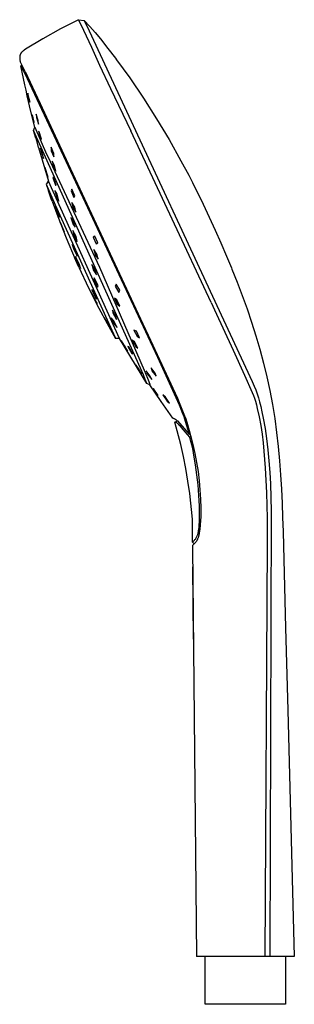
# Model space of a CAD drawing. Units: millimetres. Extents: x -148 to 137, y -264 to 288.
# Drawn here: x -148 to -80, y 46 to 288 of the extents above; entities that cross this region are included whole.
import ezdxf

# ---------------------------------------------------------------- set-up
doc = ezdxf.new("R2010")
doc.units = ezdxf.units.MM
doc.header["$MEASUREMENT"] = 0
doc.layers.add('Default', color=7, linetype='Continuous', true_color=0x000000)

msp = doc.modelspace()

# ---------------------------------------------------------------- linework, layer by layer
at = {"layer": 'Default', "color": 7, "true_color": 0xffffff}
for p, q in [((-133.35, 288.12), (-137.76, 285.83)), ((-133.35, 288.12), (-131.97, 287.89)), ((-133.35, 288.12), (-132.1, 285.58)), ((-131.97, 287.89), (-130.6, 286.43)), ((-131.97, 287.89), (-130.71, 285.34)), ((-130.6, 286.43), (-129.27, 284.93)), ((-137.76, 285.83), (-142.1, 283.4)), ((-132.1, 285.58), (-130.19, 281.32)), ((-130.71, 285.34), (-90.66, 199.05)), ((-129.27, 284.93), (-127.99, 283.4)), ((-142.1, 283.4), (-146.35, 280.83)), ((-130.19, 281.32), (-128.18, 276.93)), ((-127.99, 283.4), (-126.12, 281.05)), ((-126.12, 281.05), (-124.3, 278.66)), ((-147.79, 279.08), (-147.8, 279.03)), ((-147.8, 279.03), (-147.8, 278.98)), ((-147.8, 278.98), (-147.8, 278.94)), ((-147.8, 278.94), (-147.8, 278.89)), ((-147.8, 278.89), (-147.8, 278.83)), ((-147.8, 278.83), (-147.8, 278.77)), ((-147.8, 278.77), (-147.8, 278.72)), ((-147.8, 278.72), (-147.8, 278.66)), ((-147.8, 278.66), (-147.79, 278.54)), ((-147.78, 279.17), (-147.79, 279.13)), ((-147.79, 279.13), (-147.79, 279.08)), ((-147.77, 279.22), (-147.78, 279.17)), ((-147.76, 279.31), (-147.77, 279.27)), ((-147.77, 279.27), (-147.77, 279.22)), ((-147.75, 279.36), (-147.76, 279.31)), ((-147.73, 279.4), (-147.75, 279.36)), ((-147.72, 279.44), (-147.73, 279.4)), ((-147.71, 279.49), (-147.72, 279.44)), ((-147.69, 279.53), (-147.71, 279.49)), ((-147.68, 279.57), (-147.69, 279.53)), ((-147.66, 279.61), (-147.68, 279.57)), ((-147.64, 279.65), (-147.66, 279.61)), ((-147.62, 279.69), (-147.64, 279.65)), ((-147.6, 279.73), (-147.62, 279.69)), ((-147.58, 279.77), (-147.6, 279.73)), ((-147.55, 279.81), (-147.58, 279.77)), ((-147.53, 279.85), (-147.55, 279.81)), ((-147.5, 279.89), (-147.53, 279.85)), ((-147.48, 279.92), (-147.5, 279.89)), ((-147.45, 279.96), (-147.48, 279.92)), ((-147.42, 280), (-147.45, 279.96)), ((-147.39, 280.03), (-147.42, 280)), ((-147.36, 280.07), (-147.39, 280.03)), ((-147.32, 280.11), (-147.36, 280.07)), ((-147.29, 280.14), (-147.32, 280.11)), ((-147.26, 280.17), (-147.29, 280.14)), ((-147.22, 280.21), (-147.26, 280.17)), ((-147.18, 280.24), (-147.22, 280.21)), ((-147.14, 280.28), (-147.18, 280.24)), ((-147.09, 280.32), (-147.14, 280.28)), ((-147.05, 280.36), (-147.09, 280.32)), ((-146.96, 280.43), (-147.05, 280.36)), ((-146.86, 280.49), (-146.96, 280.43)), ((-146.74, 280.58), (-146.86, 280.49)), ((-146.35, 280.83), (-146.74, 280.58)), ((-124.3, 278.66), (-124, 278.26)), ((-147.79, 278.54), (-147.77, 278.43)), ((-147.77, 278.43), (-147.75, 278.28)), ((-147.75, 278.28), (-147.67, 277.83)), ((-146.5, 275.35), (-147.67, 277.83)), ((-147.49, 276.77), (-147.24, 276.9)), ((-146.54, 272.08), (-147.49, 276.77)), ((-147.49, 276.77), (-145.96, 273.65)), ((-128.18, 276.93), (-125.47, 271.21)), ((-124, 278.26), (-120.79, 273.79)), ((-146.5, 275.35), (-142.78, 267.52)), ((-120.79, 273.79), (-117.42, 268.82)), ((-146.26, 270.79), (-146.54, 272.08)), ((-145.96, 273.65), (-113.93, 205.04)), ((-145.95, 269.42), (-146.26, 270.79)), ((-145.04, 265.56), (-145.95, 269.42)), ((-145.81, 270.05), (-145.79, 269.66)), ((-145.38, 268.25), (-145.81, 270.05)), ((-145.79, 269.66), (-145.34, 267.79)), ((-125.47, 271.21), (-120.47, 260.74)), ((-145.34, 267.79), (-145.38, 268.25)), ((-142.78, 267.52), (-135.91, 252.65)), ((-117.42, 268.82), (-114.2, 263.76)), ((-144.05, 261.7), (-145.04, 265.56)), ((-144.74, 264.73), (-144.78, 264.72)), ((-144.78, 264.72), (-144.3, 262.86)), ((-144.27, 262.9), (-144.74, 264.73)), ((-143.77, 264.9), (-143.67, 264.04)), ((-143.24, 263.28), (-143.77, 264.9)), ((-144.4, 260.87), (-144.05, 261.7)), ((-144.4, 260.87), (-144.05, 261.7)), ((-144.3, 262.86), (-144.27, 262.9)), ((-144.05, 261.7), (-144.05, 261.7)), ((-144.05, 261.7), (-141.21, 255.03)), ((-143.67, 264.04), (-143.15, 262.39)), ((-143.15, 262.39), (-143.24, 263.28)), ((-114.2, 263.76), (-111.12, 258.61)), ((-144.4, 260.87), (-144.4, 260.87)), ((-143.85, 258.99), (-144.4, 260.87)), ((-117.41, 200.69), (-144.4, 260.87)), ((-144.4, 260.86), (-143.71, 258.53)), ((-143.16, 260.65), (-142.64, 258.8)), ((-142.99, 260.54), (-143.16, 260.65)), ((-142.48, 258.74), (-142.99, 260.54)), ((-110.37, 239.03), (-120.47, 260.74)), ((-143.46, 257.71), (-143.71, 258.53)), ((-143.16, 256.67), (-143.46, 257.71)), ((-142.64, 258.8), (-142.48, 258.74)), ((-111.12, 258.61), (-108.19, 253.38)), ((-143.16, 256.67), (-140.71, 248.36)), ((-142.72, 256.48), (-142.57, 255.66)), ((-142.14, 254.76), (-142.72, 256.48)), ((-142.57, 255.66), (-141.99, 253.94)), ((-141.99, 253.94), (-142.14, 254.76)), ((-141.21, 255.03), (-140.93, 254.42)), ((-140.93, 254.42), (-128.21, 227.21)), ((-139.44, 255.21), (-140.09, 256.77)), ((-140.09, 256.77), (-140.04, 255.88)), ((-140.04, 255.88), (-139.42, 254.35)), ((-139.42, 254.35), (-139.44, 255.21)), ((-139.81, 253.33), (-139.49, 251.92)), ((-139.24, 252.22), (-139.81, 253.33)), ((-138.95, 250.87), (-139.24, 252.22)), ((-135.91, 252.65), (-126.16, 231.71)), ((-108.19, 253.38), (-106.3, 249.84)), ((-141.54, 251.66), (-141.52, 251.36)), ((-140.91, 249.63), (-141.54, 251.66)), ((-141.52, 251.36), (-140.91, 249.34)), ((-140.91, 249.49), (-140.91, 249.63)), ((-139.49, 251.92), (-138.95, 250.87)), ((-106.3, 249.84), (-105.39, 248.07)), ((-140.71, 248.36), (-141.29, 247.64)), ((-141.29, 247.64), (-139.09, 242.57)), ((-141.29, 247.62), (-140.74, 246.01)), ((-141, 248), (-140.71, 248.36)), ((-140.91, 249.34), (-140.91, 249.49)), ((-123.3, 209.63), (-140.71, 248.36)), ((-139.51, 249.32), (-139.69, 249.25)), ((-139.69, 249.25), (-139.05, 247.36)), ((-138.86, 247.44), (-139.51, 249.32)), ((-139.05, 247.36), (-138.86, 247.45)), ((-139.05, 247.36), (-138.86, 247.44)), ((-105.39, 248.07), (-102.73, 242.69)), ((-140.74, 246.01), (-140.56, 245.51)), ((-140.04, 244.02), (-140.74, 246.01)), ((-139.15, 246.08), (-138.6, 244.18)), ((-138.72, 245.38), (-139.15, 246.08)), ((-138.16, 243.49), (-138.72, 245.38)), ((-134.98, 246.43), (-135.19, 245.98)), ((-135.19, 245.98), (-134.52, 244.36)), ((-134.27, 244.76), (-134.98, 246.43)), ((-134.52, 244.36), (-134.27, 244.76)), ((-140.22, 244.52), (-139.94, 243.73)), ((-139.84, 243.44), (-140.04, 244.02)), ((-139.84, 243.44), (-138.46, 239.65)), ((-139.09, 242.57), (-124.79, 210.84)), ((-138.6, 244.18), (-138.16, 243.49)), ((-134.99, 243.15), (-134.75, 241.89)), ((-134.27, 241.96), (-134.99, 243.15)), ((-102.73, 242.69), (-101.24, 239.54)), ((-139.12, 242.15), (-138.38, 240.12)), ((-138.78, 241.56), (-139.12, 242.15)), ((-138.04, 239.53), (-138.78, 241.56)), ((-138.38, 240.12), (-138.04, 239.53)), ((-134.75, 241.89), (-134.04, 240.73)), ((-134.04, 240.73), (-134.27, 241.96)), ((-138.46, 239.65), (-136.41, 234.41)), ((-137.88, 238.29), (-137.02, 236.07)), ((-137.83, 238.2), (-137.88, 238.29)), ((-137.77, 238.11), (-137.83, 238.2)), ((-137.71, 238.03), (-137.77, 238.11)), ((-136.84, 235.8), (-137.71, 238.03)), ((-134.77, 238.75), (-135.28, 239.41)), ((-135.28, 239.41), (-134.7, 237.69)), ((-134.19, 237.03), (-134.77, 238.75)), ((-134.7, 237.69), (-134.19, 237.03)), ((-100.77, 218.52), (-110.37, 239.03)), ((-101.24, 239.54), (-99.8, 236.36)), ((-137.02, 236.07), (-136.97, 235.98)), ((-136.97, 235.98), (-136.91, 235.89)), ((-136.91, 235.89), (-136.84, 235.8)), ((-134.75, 236.28), (-134.47, 234.99)), ((-133.96, 234.78), (-134.75, 236.28)), ((-99.8, 236.36), (-98.38, 233.17)), ((-136.41, 234.41), (-134.21, 229.23)), ((-134.88, 232.78), (-134.55, 231.6)), ((-134.03, 231.07), (-134.88, 232.78)), ((-134.47, 234.99), (-133.67, 233.5)), ((-133.67, 233.5), (-133.96, 234.78)), ((-129.36, 234.86), (-129.72, 234.6)), ((-129.72, 234.6), (-129, 233)), ((-128.61, 233.2), (-129.36, 234.86)), ((-129, 233), (-128.61, 233.2)), ((-98.38, 233.17), (-97.01, 229.97)), ((-134.55, 231.6), (-133.69, 229.89)), ((-133.69, 229.89), (-134.03, 231.07)), ((-129.6, 231.53), (-129.31, 230.23)), ((-128.82, 230.46), (-129.6, 231.53)), ((-129.31, 230.23), (-128.52, 229.17)), ((-128.52, 229.17), (-128.82, 230.46)), ((-126.16, 231.71), (-117.55, 213.3)), ((-134.29, 229.43), (-134.11, 229.01)), ((-133.46, 227.57), (-134.29, 229.43)), ((-134.07, 229.81), (-133.81, 228.91)), ((-133.12, 227.8), (-134.07, 229.81)), ((-133.81, 228.91), (-132.85, 226.91)), ((-133.76, 228.23), (-133.41, 227.45)), ((-132.85, 226.91), (-133.12, 227.8)), ((-129.31, 226.6), (-130.09, 227.87)), ((-130.09, 227.87), (-129.72, 226.6)), ((-97.01, 229.97), (-95.79, 227.02)), ((-133.3, 227.22), (-133.46, 227.57)), ((-133.3, 227.22), (-130.89, 222.13)), ((-129.72, 226.6), (-128.93, 225.33)), ((-128.93, 225.33), (-129.31, 226.6)), ((-128.21, 227.21), (-117.22, 201.89)), ((-95.79, 227.02), (-95.68, 226.75)), ((-95.68, 226.75), (-94.38, 223.51)), ((-129.5, 224.58), (-129.63, 224.22)), ((-129.63, 224.22), (-128.66, 222.34)), ((-128.54, 222.7), (-129.5, 224.58)), ((-124.14, 223.07), (-124.35, 222.52)), ((-123.25, 221.54), (-124.14, 223.07)), ((-94.38, 223.51), (-93.14, 220.25)), ((-130.89, 222.13), (-128.33, 217.1)), ((-129.61, 219.89), (-130.33, 221.17)), ((-130.33, 221.17), (-129.5, 219.45)), ((-129.93, 221.53), (-130.07, 221.63)), ((-130.07, 221.63), (-129.09, 219.61)), ((-129.79, 221.43), (-129.93, 221.53)), ((-128.82, 219.41), (-129.79, 221.43)), ((-128.66, 222.34), (-128.54, 222.7)), ((-124.35, 222.52), (-123.46, 221.03)), ((-123.46, 221.03), (-123.25, 221.54)), ((-128.79, 218.17), (-129.61, 219.89)), ((-129.5, 219.45), (-128.79, 218.17)), ((-129.09, 219.61), (-128.82, 219.41)), ((-123.92, 219.22), (-124.5, 219.63)), ((-124.5, 219.63), (-123.86, 218.11)), ((-123.24, 217.61), (-123.92, 219.22)), ((-123.86, 218.11), (-123.24, 217.61)), ((-100.77, 218.52), (-99.95, 216.76)), ((-93.14, 220.25), (-91.96, 216.97)), ((-128.33, 217.1), (-126.32, 213.38)), ((-124.09, 214.98), (-125.04, 216.62)), ((-125.04, 216.62), (-124.96, 216)), ((-124.96, 216), (-124, 214.36)), ((-99.95, 216.76), (-95.35, 206.84)), ((-91.96, 216.97), (-90.83, 213.67)), ((-126.19, 213.42), (-127.03, 214.87)), ((-127.03, 214.87), (-126.33, 213.51)), ((-126.33, 213.51), (-125.5, 212.05)), ((-126.32, 213.38), (-124.24, 209.69)), ((-125.5, 212.05), (-126.19, 213.42)), ((-124.8, 214.12), (-125.37, 214.75)), ((-125.37, 214.75), (-124.47, 213.01)), ((-123.9, 212.38), (-124.8, 214.12)), ((-124, 214.36), (-124.09, 214.98)), ((-117.55, 213.3), (-116.22, 210.47)), ((-90.83, 213.67), (-89.78, 210.35)), ((-124.79, 210.84), (-124.23, 209.68)), ((-124.47, 213.01), (-123.9, 212.38)), ((-119.14, 211.44), (-119.74, 211.75)), ((-119.74, 211.75), (-118.96, 210.22)), ((-118.35, 209.86), (-119.14, 211.44)), ((-123.3, 209.63), (-124.23, 209.68)), ((-123.3, 209.63), (-123.3, 209.63)), ((-116.6, 198.61), (-123.3, 209.63)), ((-121.92, 207.7), (-122.85, 209.13)), ((-122.85, 209.13), (-122.22, 208)), ((-119.63, 208.92), (-120.15, 209.27)), ((-120.15, 209.27), (-119.29, 207.68)), ((-118.78, 207.33), (-119.63, 208.92)), ((-118.96, 210.22), (-118.35, 209.86)), ((-116.22, 210.47), (-109.07, 194.99)), ((-89.78, 210.35), (-88.8, 207.01)), ((-122.22, 208), (-121.3, 206.56)), ((-121.3, 206.56), (-121.92, 207.7)), ((-121.24, 207.73), (-120.25, 206.02)), ((-120.98, 207.61), (-121.24, 207.73)), ((-120, 205.89), (-120.98, 207.61)), ((-120.25, 206.02), (-120, 205.89)), ((-119.29, 207.68), (-118.78, 207.33)), ((-95.35, 206.84), (-92.6, 200.66)), ((-88.8, 207.01), (-87.9, 203.64)), ((-113.93, 205.04), (-108.67, 193.36)), ((-87.9, 203.64), (-87.08, 200.25)), ((-119.27, 203.21), (-118.42, 201.75)), ((-118.66, 202.32), (-119.27, 203.21)), ((-117.82, 200.86), (-118.66, 202.32)), ((-118.42, 201.75), (-117.82, 200.86)), ((-117.22, 201.89), (-116.41, 199.92)), ((-115.76, 200.42), (-116.76, 201.73)), ((-116.76, 201.73), (-116.39, 200.9)), ((-115.53, 202.42), (-115.34, 201.73)), ((-114.51, 201.17), (-115.53, 202.42)), ((-115.34, 201.73), (-114.26, 200.37)), ((-114.26, 200.37), (-114.51, 201.17)), ((-116.96, 199.58), (-117.41, 200.69)), ((-116.75, 199.03), (-116.96, 199.58)), ((-116.6, 198.61), (-116.75, 199.03)), ((-116.41, 199.92), (-116.08, 199.08)), ((-116.39, 200.9), (-115.38, 199.57)), ((-116.08, 199.08), (-115.86, 198.46)), ((-115.38, 199.57), (-115.76, 200.42)), ((-92.6, 200.66), (-90.66, 196.36)), ((-90.66, 199.05), (-90.19, 197.96)), ((-87.08, 200.25), (-86.36, 196.84)), ((-115.81, 198.29), (-116.6, 198.61)), ((-116.6, 198.61), (-116.6, 198.61)), ((-115.86, 198.46), (-115.81, 198.29)), ((-113.03, 194.14), (-115.81, 198.29)), ((-114.99, 197.4), (-114.97, 197.33)), ((-113.93, 195.87), (-114.99, 197.4)), ((-114.97, 197.33), (-114.95, 197.25)), ((-114.95, 197.25), (-114.93, 197.17)), ((-114.93, 197.17), (-113.87, 195.61)), ((-90.66, 196.36), (-90.39, 195.67)), ((-90.19, 197.96), (-89.82, 197.05)), ((-89.82, 197.05), (-89.64, 196.57)), ((-89.64, 196.57), (-89.47, 196.08)), ((-86.36, 196.84), (-85.72, 193.41)), ((-113.91, 195.78), (-113.93, 195.87)), ((-113.89, 195.7), (-113.91, 195.78)), ((-113.87, 195.61), (-113.89, 195.7)), ((-110.15, 190.05), (-113.03, 194.14)), ((-112.65, 195.77), (-111.61, 194.26)), ((-112.01, 195.24), (-112.65, 195.77)), ((-111.01, 193.78), (-112.01, 195.24)), ((-111.61, 194.26), (-111.01, 193.78)), ((-109.07, 194.99), (-108.47, 193.54)), ((-90.39, 195.67), (-90.15, 194.98)), ((-90.15, 194.98), (-89.92, 194.28)), ((-89.92, 194.28), (-89.67, 193.38)), ((-89.47, 196.08), (-89.31, 195.6)), ((-89.31, 195.6), (-89.16, 195.1)), ((-89.16, 195.1), (-88.88, 194.1)), ((-88.88, 194.1), (-88.59, 192.94)), ((-108.67, 193.36), (-108.3, 192.51)), ((-108.47, 193.54), (-107.3, 190.68)), ((-108.3, 192.51), (-107.95, 191.65)), ((-107.95, 191.65), (-107.52, 190.5)), ((-89.67, 193.38), (-89.44, 192.48)), ((-89.44, 192.48), (-88.99, 190.38)), ((-88.59, 192.94), (-88.29, 191.62)), ((-88.29, 191.62), (-87.97, 190.04)), ((-85.72, 193.41), (-85.17, 189.97)), ((-110.06, 190.01), (-110.15, 190.05)), ((-109.97, 189.98), (-110.06, 190.01)), ((-109.88, 189.94), (-109.97, 189.98)), ((-109.79, 189.89), (-109.88, 189.94)), ((-109.7, 189.85), (-109.79, 189.89)), ((-109.72, 189.08), (-109.07, 189.38)), ((-108.23, 183.57), (-109.72, 189.08)), ((-109.7, 189.08), (-109.72, 189.08)), ((-109.72, 189.08), (-109.72, 189.08)), ((-109.72, 189.08), (-109.72, 189.08)), ((-109.62, 189.8), (-109.7, 189.85)), ((-109.67, 189.09), (-109.7, 189.08)), ((-109.65, 189.09), (-109.67, 189.09)), ((-109.64, 189.09), (-109.65, 189.09)), ((-109.65, 189.09), (-109.65, 189.09)), ((-109.63, 189.09), (-109.64, 189.09)), ((-109.62, 189.09), (-109.63, 189.09)), ((-109.53, 189.75), (-109.62, 189.8)), ((-109.61, 189.09), (-109.62, 189.09)), ((-109.6, 189.09), (-109.61, 189.09)), ((-109.61, 189.09), (-109.61, 189.09)), ((-109.59, 189.09), (-109.6, 189.09)), ((-109.58, 189.08), (-109.59, 189.09)), ((-109.56, 189.08), (-109.58, 189.08)), ((-109.55, 189.08), (-109.56, 189.08)), ((-109.54, 189.08), (-109.55, 189.08)), ((-109.53, 189.07), (-109.54, 189.08)), ((-109.45, 189.69), (-109.53, 189.75)), ((-109.52, 189.07), (-109.53, 189.07)), ((-109.5, 189.07), (-109.52, 189.07)), ((-109.49, 189.06), (-109.5, 189.07)), ((-109.47, 189.06), (-109.49, 189.06)), ((-109.46, 189.05), (-109.47, 189.06)), ((-109.44, 189.04), (-109.46, 189.05)), ((-109.37, 189.64), (-109.45, 189.69)), ((-109.42, 189.03), (-109.44, 189.04)), ((-109.41, 189.02), (-109.42, 189.03)), ((-109.39, 189.02), (-109.41, 189.02)), ((-109.37, 189.01), (-109.39, 189.02)), ((-109.3, 189.58), (-109.37, 189.64)), ((-109.35, 188.99), (-109.37, 189.01)), ((-109.31, 188.97), (-109.35, 188.99)), ((-109.22, 189.51), (-109.3, 189.58)), ((-109.15, 189.45), (-109.22, 189.51)), ((-109.07, 189.38), (-109.15, 189.45)), ((-109.07, 189.38), (-106.28, 186.22)), ((-107.52, 190.5), (-107.12, 189.33)), ((-107.3, 190.68), (-107.02, 189.89)), ((-107.12, 189.33), (-106.49, 187.21)), ((-107.02, 189.89), (-106.76, 189.08)), ((-106.76, 189.08), (-105.99, 186.42)), ((-88.99, 190.38), (-88.59, 188.27)), ((-87.97, 190.04), (-87.53, 187.54)), ((-85.17, 189.97), (-84.7, 186.51)), ((-109.26, 188.94), (-109.31, 188.97)), ((-109.21, 188.91), (-109.26, 188.94)), ((-109.16, 188.87), (-109.21, 188.91)), ((-109.11, 188.83), (-109.16, 188.87)), ((-109.05, 188.78), (-109.11, 188.83)), ((-108.98, 188.73), (-109.05, 188.78)), ((-108.92, 188.67), (-108.98, 188.73)), ((-108.78, 188.54), (-108.92, 188.67)), ((-108.62, 188.39), (-108.78, 188.54)), ((-108.45, 188.22), (-108.62, 188.39)), ((-108.26, 188.02), (-108.45, 188.22)), ((-108.06, 187.79), (-108.26, 188.02)), ((-106.57, 186.02), (-108.06, 187.79)), ((-106.49, 187.21), (-106.24, 186.32)), ((-88.59, 188.27), (-88.27, 186.15)), ((-87.53, 187.54), (-87.16, 185.03)), ((-106.01, 185.38), (-106.57, 186.02)), ((-106.28, 186.22), (-106.18, 186.12)), ((-106.24, 186.32), (-106.18, 186.12)), ((-106.18, 186.12), (-105.93, 186.21)), ((-105.74, 185.5), (-106.01, 185.38)), ((-105.73, 184.31), (-106.01, 185.38)), ((-105.99, 186.42), (-105.98, 186.4)), ((-105.98, 186.4), (-105.82, 185.79)), ((-105.82, 185.79), (-105.26, 183.6)), ((-105.47, 183.22), (-105.73, 184.31)), ((-88.27, 186.15), (-88, 184.02)), ((-87.16, 185.03), (-86.83, 182.3)), ((-84.7, 186.51), (-84.31, 183.06)), ((-107.58, 180.64), (-108.23, 183.57)), ((-105.23, 182.1), (-105.47, 183.22)), ((-105.26, 183.6), (-104.77, 181.39)), ((-105, 180.96), (-105.23, 182.1)), ((-88, 184.02), (-87.49, 177.85)), ((-86.83, 182.3), (-86.57, 179.57)), ((-84.31, 183.06), (-83.99, 179.58)), ((-107.01, 177.69), (-107.58, 180.64)), ((-104.6, 178.6), (-105, 180.96)), ((-104.77, 181.39), (-104.35, 179.17)), ((-86.57, 179.57), (-86.36, 176.72)), ((-83.99, 179.58), (-83.73, 176.1)), ((-106.49, 174.6), (-107.01, 177.69)), ((-104.27, 176.16), (-104.6, 178.6)), ((-104.35, 179.17), (-104, 176.93)), ((-104, 176.93), (-103.72, 174.68)), ((-87.49, 177.85), (-87.17, 171.67)), ((-106.03, 171.49), (-106.49, 174.6)), ((-103.99, 173.63), (-104.27, 176.16)), ((-103.72, 174.68), (-103.52, 172.43)), ((-86.36, 176.72), (-86.21, 173.87)), ((-83.73, 176.1), (-83.52, 172.62)), ((-103.78, 171.06), (-103.99, 173.63)), ((-103.52, 172.43), (-103.38, 170.17)), ((-86.21, 173.87), (-86.03, 167.18)), ((-83.52, 172.62), (-83.36, 169.14)), ((-105.39, 165.2), (-106.03, 171.49)), ((-103.65, 168.47), (-103.78, 171.06)), ((-103.38, 170.17), (-103.32, 167.91)), ((-87.17, 171.67), (-87.02, 165.48)), ((-103.62, 167.17), (-103.65, 168.47)), ((-103.32, 167.91), (-103.31, 166.88)), ((-86.03, 167.18), (-86.38, 57.59)), ((-83.36, 169.14), (-83.22, 165.66)), ((-105.38, 159.53), (-105.39, 165.2)), ((-103.66, 164.51), (-103.62, 165.85)), ((-103.62, 165.85), (-103.62, 167.17)), ((-103.37, 164.82), (-103.44, 163.8)), ((-103.32, 165.85), (-103.37, 164.82)), ((-103.31, 166.88), (-103.32, 165.85)), ((-87.02, 165.48), (-87.05, 159.29)), ((-83.22, 165.66), (-83.11, 162.18)), ((-103.89, 162.13), (-103.85, 162.39)), ((-103.85, 162.39), (-103.81, 162.66)), ((-103.81, 162.66), (-103.75, 163.25)), ((-103.75, 163.25), (-103.7, 163.87)), ((-103.7, 163.87), (-103.66, 164.51)), ((-103.55, 162.77), (-103.69, 161.75)), ((-103.44, 163.8), (-103.55, 162.77)), ((-105.11, 159.78), (-104.99, 159.91)), ((-104.99, 159.91), (-104.87, 160.05)), ((-104.87, 160.05), (-104.76, 160.19)), ((-104.76, 160.19), (-104.65, 160.33)), ((-104.65, 160.33), (-104.54, 160.48)), ((-104.54, 160.48), (-104.44, 160.63)), ((-104.44, 160.63), (-104.35, 160.78)), ((-104.35, 160.78), (-104.26, 160.94)), ((-104.26, 160.01), (-104.33, 159.9)), ((-104.26, 160.94), (-104.18, 161.1)), ((-104.14, 160.24), (-104.26, 160.01)), ((-104.18, 161.1), (-104.1, 161.27)), ((-104.09, 160.36), (-104.14, 160.24)), ((-104.1, 161.27), (-104.07, 161.36)), ((-104.03, 160.47), (-104.09, 160.36)), ((-104.07, 161.36), (-104.04, 161.45)), ((-104.04, 161.45), (-104.01, 161.56)), ((-103.99, 160.59), (-104.03, 160.47)), ((-104.01, 161.56), (-103.99, 161.66)), ((-103.99, 161.66), (-103.94, 161.89)), ((-103.94, 160.72), (-103.99, 160.59)), ((-103.94, 161.89), (-103.89, 162.13)), ((-103.9, 160.84), (-103.94, 160.72)), ((-103.87, 160.96), (-103.9, 160.84)), ((-103.83, 161.09), (-103.87, 160.96)), ((-103.82, 161.16), (-103.83, 161.09)), ((-103.82, 161.16), (-103.77, 161.35)), ((-103.73, 161.55), (-103.77, 161.35)), ((-103.69, 161.75), (-103.73, 161.55)), ((-83.11, 162.18), (-83.01, 158.69)), ((-105.38, 159.53), (-105.24, 159.65)), ((-105.38, 159.53), (-104.97, 159.12)), ((-104.9, 159.19), (-105.35, 158.73)), ((-105.35, 158.73), (-105.35, 158.48)), ((-105.35, 158.48), (-105.35, 158.44)), ((-105.35, 158.44), (-104.35, 57.57)), ((-105.24, 159.65), (-105.11, 159.78)), ((-104.9, 159.19), (-104.76, 159.33)), ((-104.76, 159.33), (-104.64, 159.48)), ((-104.55, 159.58), (-104.64, 159.48)), ((-104.48, 159.68), (-104.55, 159.58)), ((-104.4, 159.79), (-104.48, 159.68)), ((-104.33, 159.9), (-104.4, 159.79)), ((-87.05, 159.29), (-87.62, 57.59)), ((-83.01, 158.69), (-82.48, 138.47)), ((-105.12, 135.69), (-105.3, 153.46)), ((-82.48, 138.47), (-81.95, 118.25)), ((-81.95, 118.25), (-80.36, 57.6)), ((-102.34, 57.57), (-104.35, 57.57)), ((-93.63, 57.58), (-102.34, 57.57)), ((-102.25, 45.84), (-102.25, 57.57)), ((-87.62, 57.59), (-93.63, 57.58)), ((-86.38, 57.59), (-87.62, 57.59)), ((-80.36, 57.6), (-86.38, 57.59)), ((-82.5, 57.6), (-82.5, 45.84)), ((-100.32, 45.84), (-102.25, 45.84)), ((-86.51, 45.84), (-100.32, 45.84)), ((-82.5, 45.84), (-86.51, 45.84))]:
    msp.add_line(p, q, dxfattribs=at)

doc.saveas('drawing.dxf')
